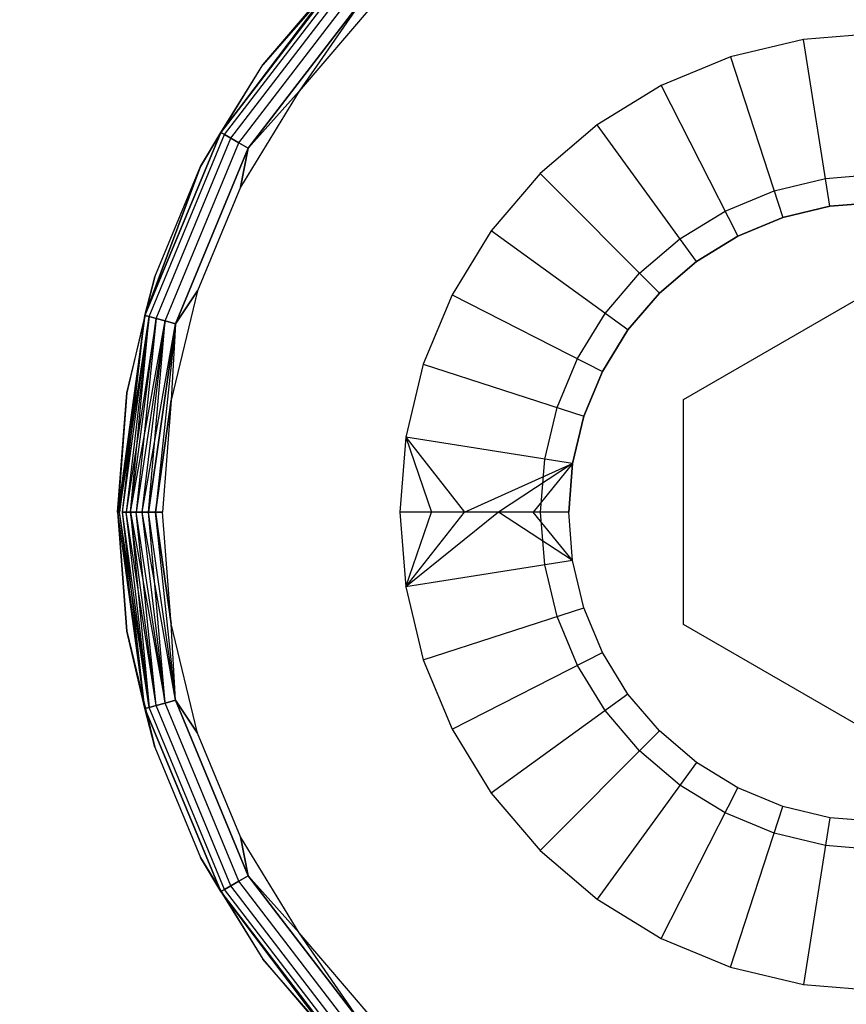
# Model space of a CAD drawing. Units: millimetres. Extents: x -6452 to 2573, y -4036 to 6208.
# Drawn here: x -1764 to -1757, y -1337 to -1329 of the extents above; entities that cross this region are included whole.
import ezdxf

# ---------------------------------------------------------------- set-up
doc = ezdxf.new("R2010")
doc.units = ezdxf.units.MM
doc.layers.add('Strefa bezpieczna', color=8, linetype='Continuous')
doc.dimstyles.get("Standard").update_dxf_attribs({"dimtxt": 180, "dimasz": 180, "dimexe": 0.18, "dimexo": 0.0625, "dimgap": 200, "dimtad": 0, "dimtih": 1, "dimtoh": 1, "dimlfac": 0.001, "dimzin": 0, "dimdsep": 46, "dimtxsty": 'Standard', "dimcen": 0.09, "dimse1": 1, "dimse2": 1, "dimadec": 0, "dimazin": 0, "dimtfac": 1, "dimtdec": 4, "dimtofl": 0, "dimtmove": 0, "dimatfit": 3, "dimfxl": 1, "dimtolj": 1, "dimtzin": 0, "dimarcsym": 0})

# ---------------------------------------------------------------- blocks, each defined once
blk = doc.blocks.new('*D6')
at = {"layer": 'Defpoints', "color": 0}
for p in [(-107.2701, 4764.7162), (-6212.9747, -4036.0571), (-2082.8002, -4036.0571)]:
    blk.add_point(p, dxfattribs=at)
at = {"layer": 'Strefa bezpieczna', "color": 0, "lineweight": -2}
for p, q in [((-6212.9747, 4584.7162), (-6212.9747, 654.3295)), ((-6212.9747, -3856.0571), (-6212.9747, 74.3295))]:
    blk.add_line(p, q, dxfattribs=at)
at = {"layer": 'Strefa bezpieczna', "color": 0}
for points in [[(-6182.9747, 4584.7162), (-6242.9747, 4584.7162), (-6212.9747, 4764.7162)], [(-6242.9747, -3856.0571), (-6182.9747, -3856.0571), (-6212.9747, -4036.0571)]]:
    blk.add_solid(points, dxfattribs=at)
at = {"layer": 'Strefa bezpieczna', "color": 0, "insert": (-6212.9747, 364.3295), "char_height": 180, "attachment_point": 5}
blk.add_mtext('\\A1;8.80', dxfattribs=at)
blk = doc.blocks.new('*D7')
at = {"layer": 'Defpoints', "color": 0}
for p in [(-206.4665, 2764.7162), (-5168.2396, -2542.6164), (-2083.7316, -2542.6164)]:
    blk.add_point(p, dxfattribs=at)
at = {"layer": 'Strefa bezpieczna', "color": 0, "lineweight": -2}
for p, q in [((-5168.2396, 2584.7162), (-5168.2396, 401.0499)), ((-5168.2396, -2362.6164), (-5168.2396, -178.9501))]:
    blk.add_line(p, q, dxfattribs=at)
at = {"layer": 'Strefa bezpieczna', "color": 0}
for points in [[(-5138.2396, 2584.7162), (-5198.2396, 2584.7162), (-5168.2396, 2764.7162)], [(-5198.2396, -2362.6164), (-5138.2396, -2362.6164), (-5168.2396, -2542.6164)]]:
    blk.add_solid(points, dxfattribs=at)
at = {"layer": 'Strefa bezpieczna', "color": 0, "insert": (-5168.2396, 111.0499), "char_height": 180, "attachment_point": 5}
blk.add_mtext('\\A1;5.31', dxfattribs=at)

msp = doc.modelspace()

# ---------------------------------------------------------------- linework, layer by layer
for p, q in [((-1761.0764, -1328.1809), (-1762.1384, -1329.5871)), ((-1761.0764, -1328.1809), (-1762.1384, -1329.5871)), ((-1762.1384, -1329.5871), (-1761.0668, -1328.1906)), ((-1761.0668, -1328.1906), (-1762.1384, -1329.5871)), ((-1762.1384, -1329.5871), (-1761.0668, -1328.1906)), ((-1761.0668, -1328.1906), (-1762.1384, -1329.5871)), ((-1762.1038, -1329.6071), (-1761.0385, -1328.2188)), ((-1762.1038, -1329.6071), (-1761.0385, -1328.2188)), ((-1762.1038, -1329.6071), (-1761.0385, -1328.2188)), ((-1762.1038, -1329.6071), (-1761.0385, -1328.2188)), ((-1761.765, -1328.9871), (-1761.0764, -1328.1809)), ((-1761.765, -1328.9871), (-1761.0764, -1328.1809)), ((-1761.765, -1328.9871), (-1761.0764, -1328.1809)), ((-1761.765, -1328.9871), (-1761.0764, -1328.1809)), ((-1761.0668, -1328.1906), (-1761.765, -1328.9871)), ((-1761.0668, -1328.1906), (-1761.765, -1328.9871)), ((-1762.0487, -1329.6388), (-1760.9936, -1328.2638)), ((-1762.0487, -1329.6388), (-1760.9936, -1328.2638)), ((-1762.0487, -1329.6388), (-1760.9936, -1328.2638)), ((-1762.0487, -1329.6388), (-1760.9936, -1328.2638)), ((-1761.977, -1329.6803), (-1760.935, -1328.3223)), ((-1761.977, -1329.6803), (-1760.935, -1328.3223)), ((-1761.977, -1329.6803), (-1760.935, -1328.3223)), ((-1761.977, -1329.6803), (-1760.935, -1328.3223)), ((-1760.8668, -1328.3906), (-1761.8934, -1329.7285)), ((-1761.8934, -1329.7285), (-1760.8668, -1328.3906)), ((-1760.8668, -1328.3906), (-1761.8934, -1329.7285)), ((-1761.8934, -1329.7285), (-1760.8668, -1328.3906)), ((-1760.8668, -1328.3906), (-1761.4414, -1329.2222)), ((-1760.8668, -1328.3906), (-1761.4414, -1329.2222)), ((-1760.7936, -1328.4638), (-1761.4414, -1329.2222)), ((-1756.9635, -1328.7615), (-1757.6119, -1328.9171)), ((-1756.2988, -1328.7092), (-1756.9635, -1328.7615)), ((-1756.729, -1330.2424), (-1756.9635, -1328.7615)), ((-1756.729, -1330.2424), (-1756.9635, -1328.7615)), ((-1757.6119, -1328.9171), (-1758.228, -1329.1723)), ((-1757.6119, -1328.9171), (-1757.1486, -1330.3432)), ((-1757.6119, -1328.9171), (-1757.1486, -1330.3432)), ((-1762.319, -1329.8911), (-1761.765, -1328.9871)), ((-1762.319, -1329.8911), (-1761.765, -1328.9871)), ((-1762.319, -1329.8911), (-1761.765, -1328.9871)), ((-1762.319, -1329.8911), (-1761.765, -1328.9871)), ((-1762.1384, -1329.5871), (-1761.765, -1328.9871)), ((-1762.1384, -1329.5871), (-1761.765, -1328.9871)), ((-1762.1384, -1329.5871), (-1761.765, -1328.9871)), ((-1762.1384, -1329.5871), (-1761.765, -1328.9871)), ((-1758.228, -1329.1723), (-1758.7965, -1329.5207)), ((-1758.228, -1329.1723), (-1757.5472, -1330.5083)), ((-1758.228, -1329.1723), (-1757.5472, -1330.5083)), ((-1761.4414, -1329.2222), (-1761.9626, -1330.0727)), ((-1761.8934, -1329.7285), (-1761.4414, -1329.2222)), ((-1761.4414, -1329.2222), (-1761.8934, -1329.7285)), ((-1761.8934, -1329.7285), (-1761.4414, -1329.2222)), ((-1761.4414, -1329.2222), (-1761.8934, -1329.7285)), ((-1758.7965, -1329.5207), (-1759.3036, -1329.9538)), ((-1757.9152, -1330.7338), (-1758.7965, -1329.5207)), ((-1757.9152, -1330.7338), (-1758.7965, -1329.5207)), ((-1762.812, -1331.2134), (-1762.1384, -1329.5871)), ((-1762.1384, -1329.5871), (-1762.812, -1331.2134)), ((-1762.812, -1331.2134), (-1762.1384, -1329.5871)), ((-1762.1384, -1329.5871), (-1762.812, -1331.2134)), ((-1762.7734, -1331.2237), (-1762.1038, -1329.6071)), ((-1762.7734, -1331.2237), (-1762.1038, -1329.6071)), ((-1762.7734, -1331.2237), (-1762.1038, -1329.6071)), ((-1762.7734, -1331.2237), (-1762.1038, -1329.6071)), ((-1762.712, -1331.2402), (-1762.0487, -1329.6388)), ((-1762.712, -1331.2402), (-1762.0487, -1329.6388)), ((-1762.712, -1331.2402), (-1762.0487, -1329.6388)), ((-1762.712, -1331.2402), (-1762.0487, -1329.6388)), ((-1762.1384, -1329.5871), (-1762.319, -1329.8911)), ((-1762.319, -1329.8911), (-1762.1384, -1329.5871)), ((-1762.1384, -1329.5871), (-1762.319, -1329.8911)), ((-1762.319, -1329.8911), (-1762.1384, -1329.5871)), ((-1762.1038, -1329.6071), (-1762.1384, -1329.5871)), ((-1762.1384, -1329.5871), (-1762.1038, -1329.6071)), ((-1762.1038, -1329.6071), (-1762.1384, -1329.5871)), ((-1762.1384, -1329.5871), (-1762.1038, -1329.6071)), ((-1762.0487, -1329.6388), (-1762.1038, -1329.6071)), ((-1762.1038, -1329.6071), (-1762.0487, -1329.6388)), ((-1762.0487, -1329.6388), (-1762.1038, -1329.6071)), ((-1762.1038, -1329.6071), (-1762.0487, -1329.6388)), ((-1761.977, -1329.6803), (-1762.0487, -1329.6388)), ((-1762.0487, -1329.6388), (-1761.977, -1329.6803)), ((-1761.977, -1329.6803), (-1762.0487, -1329.6388)), ((-1762.0487, -1329.6388), (-1761.977, -1329.6803)), ((-1762.632, -1331.2616), (-1761.977, -1329.6803)), ((-1762.632, -1331.2616), (-1761.977, -1329.6803)), ((-1762.632, -1331.2616), (-1761.977, -1329.6803)), ((-1762.632, -1331.2616), (-1761.977, -1329.6803)), ((-1761.8934, -1329.7285), (-1762.5388, -1331.2866)), ((-1762.5388, -1331.2866), (-1761.8934, -1329.7285)), ((-1761.8934, -1329.7285), (-1762.5388, -1331.2866)), ((-1762.5388, -1331.2866), (-1761.8934, -1329.7285)), ((-1761.8934, -1329.7285), (-1761.977, -1329.6803)), ((-1761.977, -1329.6803), (-1761.8934, -1329.7285)), ((-1761.8934, -1329.7285), (-1761.977, -1329.6803)), ((-1761.977, -1329.6803), (-1761.8934, -1329.7285)), ((-1761.9626, -1330.0727), (-1761.8934, -1329.7285)), ((-1761.8934, -1329.7285), (-1761.9626, -1330.0727)), ((-1761.9626, -1330.0727), (-1761.8934, -1329.7285)), ((-1761.8934, -1329.7285), (-1761.9626, -1330.0727)), ((-1762.812, -1331.2134), (-1762.319, -1329.8911)), ((-1762.319, -1329.8911), (-1762.812, -1331.2134)), ((-1762.7247, -1330.8707), (-1762.319, -1329.8911)), ((-1762.7247, -1330.8707), (-1762.319, -1329.8911)), ((-1762.7247, -1330.8707), (-1762.319, -1329.8911)), ((-1762.7247, -1330.8707), (-1762.319, -1329.8911)), ((-1759.3036, -1329.9538), (-1759.7366, -1330.4608)), ((-1759.3036, -1329.9538), (-1758.2433, -1331.014)), ((-1759.3036, -1329.9538), (-1758.2433, -1331.014)), ((-1757.2258, -1330.1054), (-1756.7681, -1329.9955)), ((-1756.7681, -1329.9955), (-1756.2988, -1329.9586)), ((-1761.9626, -1330.0727), (-1762.3443, -1330.9943)), ((-1757.6607, -1330.2856), (-1757.2258, -1330.1054)), ((-1757.1486, -1330.3432), (-1756.729, -1330.2424)), ((-1756.729, -1330.2424), (-1757.1486, -1330.3432)), ((-1757.1486, -1330.3432), (-1756.729, -1330.2424)), ((-1756.729, -1330.2424), (-1757.1486, -1330.3432)), ((-1756.2988, -1330.2086), (-1756.729, -1330.2424)), ((-1756.729, -1330.2424), (-1756.2988, -1330.2086)), ((-1756.2988, -1330.2086), (-1756.729, -1330.2424)), ((-1756.729, -1330.2424), (-1756.2988, -1330.2086)), ((-1758.0621, -1330.5315), (-1757.6607, -1330.2856)), ((-1757.1486, -1330.3432), (-1757.5472, -1330.5083)), ((-1757.5472, -1330.5083), (-1757.1486, -1330.3432)), ((-1757.1486, -1330.3432), (-1757.5472, -1330.5083)), ((-1757.5472, -1330.5083), (-1757.1486, -1330.3432)), ((-1759.7366, -1330.4608), (-1760.085, -1331.0294)), ((-1758.5236, -1331.3422), (-1759.7366, -1330.4608)), ((-1758.5236, -1331.3422), (-1759.7366, -1330.4608)), ((-1757.5472, -1330.5083), (-1757.9152, -1330.7338)), ((-1757.9152, -1330.7338), (-1757.5472, -1330.5083)), ((-1757.5472, -1330.5083), (-1757.9152, -1330.7338)), ((-1757.9152, -1330.7338), (-1757.5472, -1330.5083)), ((-1758.4201, -1330.8373), (-1758.0621, -1330.5315)), ((-1758.2433, -1331.014), (-1757.9152, -1330.7338)), ((-1757.9152, -1330.7338), (-1758.2433, -1331.014)), ((-1758.2433, -1331.014), (-1757.9152, -1330.7338)), ((-1757.9152, -1330.7338), (-1758.2433, -1331.014)), ((-1762.9722, -1331.9016), (-1762.7247, -1330.8707)), ((-1762.9722, -1331.9016), (-1762.7247, -1330.8707)), ((-1762.9722, -1331.9016), (-1762.7247, -1330.8707)), ((-1762.9722, -1331.9016), (-1762.7247, -1330.8707)), ((-1762.812, -1331.2134), (-1762.7247, -1330.8707)), ((-1762.7247, -1330.8707), (-1762.812, -1331.2134)), ((-1762.812, -1331.2134), (-1762.7247, -1330.8707)), ((-1762.7247, -1330.8707), (-1762.812, -1331.2134)), ((-1758.7258, -1331.1952), (-1758.4201, -1330.8373)), ((-1758.0308, -1331.9586), (-1756.2988, -1330.9586)), ((-1762.3443, -1330.9943), (-1762.5771, -1331.9642)), ((-1762.3443, -1330.9943), (-1762.5388, -1331.2866)), ((-1762.5388, -1331.2866), (-1762.3443, -1330.9943)), ((-1762.3443, -1330.9943), (-1762.5388, -1331.2866)), ((-1762.5388, -1331.2866), (-1762.3443, -1330.9943)), ((-1760.085, -1331.0294), (-1760.3402, -1331.6454)), ((-1760.085, -1331.0294), (-1758.749, -1331.7101)), ((-1760.085, -1331.0294), (-1758.749, -1331.7101)), ((-1758.2433, -1331.014), (-1758.5236, -1331.3422)), ((-1758.5236, -1331.3422), (-1758.2433, -1331.014)), ((-1758.2433, -1331.014), (-1758.5236, -1331.3422)), ((-1758.5236, -1331.3422), (-1758.2433, -1331.014)), ((-1762.812, -1331.2134), (-1763.0505, -1332.9586)), ((-1762.812, -1331.2134), (-1763.0505, -1332.9586)), ((-1762.812, -1331.2134), (-1763.0505, -1332.9586)), ((-1762.812, -1331.2134), (-1763.0505, -1332.9586)), ((-1763.0358, -1332.9586), (-1762.812, -1331.2134)), ((-1762.812, -1331.2134), (-1763.0358, -1332.9586)), ((-1763.0358, -1332.9586), (-1762.812, -1331.2134)), ((-1762.812, -1331.2134), (-1763.0358, -1332.9586)), ((-1763.0118, -1332.9586), (-1762.812, -1331.2134)), ((-1763.0118, -1332.9586), (-1762.812, -1331.2134)), ((-1762.812, -1331.2134), (-1762.9722, -1331.9016)), ((-1762.812, -1331.2134), (-1762.9722, -1331.9016)), ((-1762.812, -1331.2134), (-1762.9722, -1331.9016)), ((-1762.812, -1331.2134), (-1762.9722, -1331.9016)), ((-1762.7734, -1331.2237), (-1762.812, -1331.2134)), ((-1762.812, -1331.2134), (-1762.7734, -1331.2237)), ((-1762.7734, -1331.2237), (-1762.812, -1331.2134)), ((-1762.812, -1331.2134), (-1762.7734, -1331.2237)), ((-1758.9718, -1331.5966), (-1758.7258, -1331.1952)), ((-1763.0358, -1332.9586), (-1762.7734, -1331.2237)), ((-1763.0358, -1332.9586), (-1762.7734, -1331.2237)), ((-1763.0118, -1332.9586), (-1762.7734, -1331.2237)), ((-1763.0118, -1332.9586), (-1762.7734, -1331.2237)), ((-1763.0118, -1332.9586), (-1762.7734, -1331.2237)), ((-1763.0118, -1332.9586), (-1762.7734, -1331.2237)), ((-1762.7734, -1331.2237), (-1762.979, -1332.9586)), ((-1762.7734, -1331.2237), (-1762.979, -1332.9586)), ((-1762.7734, -1331.2237), (-1762.979, -1332.9586)), ((-1762.7734, -1331.2237), (-1762.979, -1332.9586)), ((-1762.712, -1331.2402), (-1762.979, -1332.9586)), ((-1762.712, -1331.2402), (-1762.979, -1332.9586)), ((-1762.9382, -1332.9586), (-1762.7734, -1331.2237)), ((-1762.9382, -1332.9586), (-1762.7734, -1331.2237)), ((-1762.9382, -1332.9586), (-1762.712, -1331.2402)), ((-1762.9382, -1332.9586), (-1762.712, -1331.2402)), ((-1762.9382, -1332.9586), (-1762.712, -1331.2402)), ((-1762.9382, -1332.9586), (-1762.712, -1331.2402)), ((-1762.9382, -1332.9586), (-1762.632, -1331.2616)), ((-1762.9382, -1332.9586), (-1762.632, -1331.2616)), ((-1762.712, -1331.2402), (-1762.8905, -1332.9586)), ((-1762.712, -1331.2402), (-1762.8905, -1332.9586)), ((-1762.632, -1331.2616), (-1762.8905, -1332.9586)), ((-1762.632, -1331.2616), (-1762.8905, -1332.9586)), ((-1762.632, -1331.2616), (-1762.8905, -1332.9586)), ((-1762.632, -1331.2616), (-1762.8905, -1332.9586)), ((-1762.837, -1332.9586), (-1762.632, -1331.2616)), ((-1762.837, -1332.9586), (-1762.632, -1331.2616)), ((-1762.837, -1332.9586), (-1762.632, -1331.2616)), ((-1762.837, -1332.9586), (-1762.632, -1331.2616)), ((-1762.837, -1332.9586), (-1762.5388, -1331.2866)), ((-1762.837, -1332.9586), (-1762.5388, -1331.2866)), ((-1762.779, -1332.9586), (-1762.632, -1331.2616)), ((-1762.779, -1332.9586), (-1762.632, -1331.2616)), ((-1762.5388, -1331.2866), (-1762.779, -1332.9586)), ((-1762.779, -1332.9586), (-1762.5388, -1331.2866)), ((-1762.5388, -1331.2866), (-1762.779, -1332.9586)), ((-1762.779, -1332.9586), (-1762.5388, -1331.2866)), ((-1762.712, -1331.2402), (-1762.7734, -1331.2237)), ((-1762.7734, -1331.2237), (-1762.712, -1331.2402)), ((-1762.712, -1331.2402), (-1762.7734, -1331.2237)), ((-1762.7734, -1331.2237), (-1762.712, -1331.2402)), ((-1762.5388, -1331.2866), (-1762.718, -1332.9586)), ((-1762.5388, -1331.2866), (-1762.718, -1332.9586)), ((-1762.5388, -1331.2866), (-1762.718, -1332.9586)), ((-1762.5388, -1331.2866), (-1762.718, -1332.9586)), ((-1762.632, -1331.2616), (-1762.712, -1331.2402)), ((-1762.712, -1331.2402), (-1762.632, -1331.2616)), ((-1762.632, -1331.2616), (-1762.712, -1331.2402)), ((-1762.712, -1331.2402), (-1762.632, -1331.2616)), ((-1762.5388, -1331.2866), (-1762.632, -1331.2616)), ((-1762.632, -1331.2616), (-1762.5388, -1331.2866)), ((-1762.5388, -1331.2866), (-1762.632, -1331.2616)), ((-1762.632, -1331.2616), (-1762.5388, -1331.2866)), ((-1762.5388, -1331.2866), (-1762.5771, -1331.9642)), ((-1762.5388, -1331.2866), (-1762.5771, -1331.9642)), ((-1762.5388, -1331.2866), (-1762.5771, -1331.9642)), ((-1762.5388, -1331.2866), (-1762.5771, -1331.9642)), ((-1758.749, -1331.7101), (-1758.5236, -1331.3422)), ((-1758.5236, -1331.3422), (-1758.749, -1331.7101)), ((-1758.749, -1331.7101), (-1758.5236, -1331.3422)), ((-1758.5236, -1331.3422), (-1758.749, -1331.7101)), ((-1760.3402, -1331.6454), (-1760.4959, -1332.2938)), ((-1760.3402, -1331.6454), (-1758.9142, -1332.1088)), ((-1760.3402, -1331.6454), (-1758.9142, -1332.1088)), ((-1759.1519, -1332.0315), (-1758.9718, -1331.5966)), ((-1758.749, -1331.7101), (-1758.9142, -1332.1088)), ((-1758.9142, -1332.1088), (-1758.749, -1331.7101)), ((-1758.749, -1331.7101), (-1758.9142, -1332.1088)), ((-1758.9142, -1332.1088), (-1758.749, -1331.7101)), ((-1763.0554, -1332.9586), (-1762.9722, -1331.9016)), ((-1763.0554, -1332.9586), (-1762.9722, -1331.9016)), ((-1763.0554, -1332.9586), (-1762.9722, -1331.9016)), ((-1763.0554, -1332.9586), (-1762.9722, -1331.9016)), ((-1763.0505, -1332.9586), (-1762.9722, -1331.9016)), ((-1762.9722, -1331.9016), (-1763.0505, -1332.9586)), ((-1763.0505, -1332.9586), (-1762.9722, -1331.9016)), ((-1762.9722, -1331.9016), (-1763.0505, -1332.9586)), ((-1762.5771, -1331.9642), (-1762.718, -1332.9586)), ((-1762.718, -1332.9586), (-1762.5771, -1331.9642)), ((-1762.5771, -1331.9642), (-1762.718, -1332.9586)), ((-1762.718, -1332.9586), (-1762.5771, -1331.9642)), ((-1762.5771, -1331.9642), (-1762.6554, -1332.9586)), ((-1758.0308, -1333.9586), (-1758.0308, -1331.9586)), ((-1759.2618, -1332.4893), (-1759.1519, -1332.0315)), ((-1758.9142, -1332.1088), (-1759.0149, -1332.5284)), ((-1759.0149, -1332.5284), (-1758.9142, -1332.1088)), ((-1758.9142, -1332.1088), (-1759.0149, -1332.5284)), ((-1759.0149, -1332.5284), (-1758.9142, -1332.1088)), ((-1760.4959, -1332.2938), (-1760.5482, -1332.9586)), ((-1759.0149, -1332.5284), (-1760.4959, -1332.2938)), ((-1760.4959, -1332.2938), (-1759.9738, -1332.9586)), ((-1760.4959, -1332.2938), (-1760.2656, -1332.9586)), ((-1759.0149, -1332.5284), (-1760.4959, -1332.2938)), ((-1760.4959, -1332.2938), (-1759.9738, -1332.9586)), ((-1760.4959, -1332.2938), (-1760.2656, -1332.9586)), ((-1759.9738, -1332.9586), (-1759.0149, -1332.5284)), ((-1759.9738, -1332.9586), (-1759.0149, -1332.5284)), ((-1759.0149, -1332.5284), (-1759.6734, -1332.9586)), ((-1759.0149, -1332.5284), (-1759.6734, -1332.9586)), ((-1759.0149, -1332.5284), (-1759.3649, -1332.9586)), ((-1759.0149, -1332.5284), (-1759.3649, -1332.9586)), ((-1759.2988, -1332.9586), (-1759.2618, -1332.4893)), ((-1759.0488, -1332.9586), (-1759.0149, -1332.5284)), ((-1759.0149, -1332.5284), (-1759.0488, -1332.9586)), ((-1759.0488, -1332.9586), (-1759.0149, -1332.5284)), ((-1759.0149, -1332.5284), (-1759.0488, -1332.9586)), ((-1763.0554, -1332.9586), (-1762.9722, -1334.0156)), ((-1763.0554, -1332.9586), (-1762.9722, -1334.0156)), ((-1763.0554, -1332.9586), (-1762.9722, -1334.0156)), ((-1763.0554, -1332.9586), (-1762.9722, -1334.0156)), ((-1762.812, -1334.7038), (-1763.0505, -1332.9586)), ((-1763.0505, -1332.9586), (-1762.9722, -1334.0156)), ((-1762.812, -1334.7038), (-1763.0505, -1332.9586)), ((-1762.9722, -1334.0156), (-1763.0505, -1332.9586)), ((-1762.812, -1334.7038), (-1763.0505, -1332.9586)), ((-1763.0505, -1332.9586), (-1762.9722, -1334.0156)), ((-1762.812, -1334.7038), (-1763.0505, -1332.9586)), ((-1762.9722, -1334.0156), (-1763.0505, -1332.9586)), ((-1762.812, -1334.7038), (-1763.0358, -1332.9586)), ((-1762.7734, -1334.6935), (-1763.0358, -1332.9586)), ((-1762.812, -1334.7038), (-1763.0358, -1332.9586)), ((-1762.812, -1334.7038), (-1763.0358, -1332.9586)), ((-1762.7734, -1334.6935), (-1763.0358, -1332.9586)), ((-1762.812, -1334.7038), (-1763.0358, -1332.9586)), ((-1762.7734, -1334.6935), (-1763.0118, -1332.9586)), ((-1762.979, -1332.9586), (-1763.0118, -1332.9586)), ((-1762.7734, -1334.6935), (-1763.0118, -1332.9586)), ((-1763.0118, -1332.9586), (-1762.979, -1332.9586)), ((-1762.812, -1334.7038), (-1763.0118, -1332.9586)), ((-1762.7734, -1334.6935), (-1763.0118, -1332.9586)), ((-1762.979, -1332.9586), (-1763.0118, -1332.9586)), ((-1762.7734, -1334.6935), (-1763.0118, -1332.9586)), ((-1763.0118, -1332.9586), (-1762.979, -1332.9586)), ((-1762.812, -1334.7038), (-1763.0118, -1332.9586)), ((-1762.7734, -1334.6935), (-1762.979, -1332.9586)), ((-1762.9382, -1332.9586), (-1762.979, -1332.9586)), ((-1762.979, -1332.9586), (-1762.9382, -1332.9586)), ((-1762.712, -1334.677), (-1762.979, -1332.9586)), ((-1762.7734, -1334.6935), (-1762.979, -1332.9586)), ((-1762.7734, -1334.6935), (-1762.979, -1332.9586)), ((-1762.9382, -1332.9586), (-1762.979, -1332.9586)), ((-1762.979, -1332.9586), (-1762.9382, -1332.9586)), ((-1762.712, -1334.677), (-1762.979, -1332.9586)), ((-1762.7734, -1334.6935), (-1762.979, -1332.9586)), ((-1762.712, -1334.677), (-1762.9382, -1332.9586)), ((-1762.9382, -1332.9586), (-1762.7734, -1334.6935)), ((-1762.8905, -1332.9586), (-1762.9382, -1332.9586)), ((-1762.712, -1334.677), (-1762.9382, -1332.9586)), ((-1762.9382, -1332.9586), (-1762.632, -1334.6556)), ((-1762.9382, -1332.9586), (-1762.8905, -1332.9586)), ((-1762.712, -1334.677), (-1762.9382, -1332.9586)), ((-1762.9382, -1332.9586), (-1762.7734, -1334.6935)), ((-1762.8905, -1332.9586), (-1762.9382, -1332.9586)), ((-1762.712, -1334.677), (-1762.9382, -1332.9586)), ((-1762.9382, -1332.9586), (-1762.632, -1334.6556)), ((-1762.9382, -1332.9586), (-1762.8905, -1332.9586)), ((-1762.712, -1334.677), (-1762.8905, -1332.9586)), ((-1762.632, -1334.6556), (-1762.8905, -1332.9586)), ((-1762.837, -1332.9586), (-1762.8905, -1332.9586)), ((-1762.8905, -1332.9586), (-1762.837, -1332.9586)), ((-1762.632, -1334.6556), (-1762.8905, -1332.9586)), ((-1762.712, -1334.677), (-1762.8905, -1332.9586)), ((-1762.632, -1334.6556), (-1762.8905, -1332.9586)), ((-1762.837, -1332.9586), (-1762.8905, -1332.9586)), ((-1762.8905, -1332.9586), (-1762.837, -1332.9586)), ((-1762.632, -1334.6556), (-1762.8905, -1332.9586)), ((-1762.632, -1334.6556), (-1762.837, -1332.9586)), ((-1762.5388, -1334.6306), (-1762.837, -1332.9586)), ((-1762.779, -1332.9586), (-1762.837, -1332.9586)), ((-1762.632, -1334.6556), (-1762.837, -1332.9586)), ((-1762.837, -1332.9586), (-1762.779, -1332.9586)), ((-1762.632, -1334.6556), (-1762.837, -1332.9586)), ((-1762.5388, -1334.6306), (-1762.837, -1332.9586)), ((-1762.779, -1332.9586), (-1762.837, -1332.9586)), ((-1762.632, -1334.6556), (-1762.837, -1332.9586)), ((-1762.837, -1332.9586), (-1762.779, -1332.9586)), ((-1762.5388, -1334.6306), (-1762.779, -1332.9586)), ((-1762.718, -1332.9586), (-1762.779, -1332.9586)), ((-1762.5388, -1334.6306), (-1762.779, -1332.9586)), ((-1762.779, -1332.9586), (-1762.718, -1332.9586)), ((-1762.632, -1334.6556), (-1762.779, -1332.9586)), ((-1762.5388, -1334.6306), (-1762.779, -1332.9586)), ((-1762.718, -1332.9586), (-1762.779, -1332.9586)), ((-1762.5388, -1334.6306), (-1762.779, -1332.9586)), ((-1762.779, -1332.9586), (-1762.718, -1332.9586)), ((-1762.632, -1334.6556), (-1762.779, -1332.9586)), ((-1762.5388, -1334.6306), (-1762.718, -1332.9586)), ((-1762.5771, -1333.953), (-1762.718, -1332.9586)), ((-1762.6554, -1332.9586), (-1762.718, -1332.9586)), ((-1762.5388, -1334.6306), (-1762.718, -1332.9586)), ((-1762.718, -1332.9586), (-1762.5771, -1333.953)), ((-1762.718, -1332.9586), (-1762.6554, -1332.9586)), ((-1762.5388, -1334.6306), (-1762.718, -1332.9586)), ((-1762.5771, -1333.953), (-1762.718, -1332.9586)), ((-1762.6554, -1332.9586), (-1762.718, -1332.9586)), ((-1762.5388, -1334.6306), (-1762.718, -1332.9586)), ((-1762.718, -1332.9586), (-1762.5771, -1333.953)), ((-1762.718, -1332.9586), (-1762.6554, -1332.9586)), ((-1762.5771, -1333.953), (-1762.6554, -1332.9586)), ((-1760.5482, -1332.9586), (-1760.4959, -1333.6233)), ((-1760.2656, -1332.9586), (-1760.5482, -1332.9586)), ((-1760.2656, -1332.9586), (-1760.5482, -1332.9586)), ((-1760.4959, -1333.6233), (-1760.2656, -1332.9586)), ((-1760.4959, -1333.6233), (-1759.9738, -1332.9586)), ((-1759.6734, -1332.9586), (-1760.4959, -1333.6233)), ((-1760.4959, -1333.6233), (-1760.2656, -1332.9586)), ((-1760.4959, -1333.6233), (-1759.9738, -1332.9586)), ((-1759.6734, -1332.9586), (-1760.4959, -1333.6233)), ((-1759.9738, -1332.9586), (-1760.2656, -1332.9586)), ((-1759.9738, -1332.9586), (-1760.2656, -1332.9586)), ((-1759.6734, -1332.9586), (-1759.9738, -1332.9586)), ((-1759.6734, -1332.9586), (-1759.9738, -1332.9586)), ((-1759.0149, -1333.3888), (-1759.6734, -1332.9586)), ((-1759.3649, -1332.9586), (-1759.6734, -1332.9586)), ((-1759.0149, -1333.3888), (-1759.6734, -1332.9586)), ((-1759.3649, -1332.9586), (-1759.6734, -1332.9586)), ((-1759.0149, -1333.3888), (-1759.3649, -1332.9586)), ((-1759.0488, -1332.9586), (-1759.3649, -1332.9586)), ((-1759.0149, -1333.3888), (-1759.3649, -1332.9586)), ((-1759.0488, -1332.9586), (-1759.3649, -1332.9586)), ((-1759.2618, -1333.4279), (-1759.2988, -1332.9586)), ((-1759.0149, -1333.3888), (-1759.0488, -1332.9586)), ((-1759.0149, -1333.3888), (-1759.0488, -1332.9586)), ((-1759.0149, -1333.3888), (-1759.0488, -1332.9586)), ((-1759.0149, -1333.3888), (-1759.0488, -1332.9586)), ((-1759.0149, -1333.3888), (-1760.4959, -1333.6233)), ((-1759.0149, -1333.3888), (-1760.4959, -1333.6233)), ((-1758.9142, -1333.8084), (-1759.0149, -1333.3888)), ((-1758.9142, -1333.8084), (-1759.0149, -1333.3888)), ((-1758.9142, -1333.8084), (-1759.0149, -1333.3888)), ((-1758.9142, -1333.8084), (-1759.0149, -1333.3888)), ((-1759.1519, -1333.8856), (-1759.2618, -1333.4279)), ((-1760.4959, -1333.6233), (-1760.3402, -1334.2717)), ((-1760.3402, -1334.2717), (-1758.9142, -1333.8084)), ((-1760.3402, -1334.2717), (-1758.9142, -1333.8084)), ((-1758.749, -1334.2071), (-1758.9142, -1333.8084)), ((-1758.749, -1334.2071), (-1758.9142, -1333.8084)), ((-1758.749, -1334.2071), (-1758.9142, -1333.8084)), ((-1758.749, -1334.2071), (-1758.9142, -1333.8084)), ((-1758.9718, -1334.3206), (-1759.1519, -1333.8856)), ((-1762.9722, -1334.0156), (-1762.7247, -1335.0465)), ((-1762.812, -1334.7038), (-1762.9722, -1334.0156)), ((-1762.9722, -1334.0156), (-1762.7247, -1335.0465)), ((-1762.812, -1334.7038), (-1762.9722, -1334.0156)), ((-1762.9722, -1334.0156), (-1762.7247, -1335.0465)), ((-1762.812, -1334.7038), (-1762.9722, -1334.0156)), ((-1762.9722, -1334.0156), (-1762.7247, -1335.0465)), ((-1762.812, -1334.7038), (-1762.9722, -1334.0156)), ((-1762.3443, -1334.9229), (-1762.5771, -1333.953)), ((-1762.5388, -1334.6306), (-1762.5771, -1333.953)), ((-1762.5388, -1334.6306), (-1762.5771, -1333.953)), ((-1762.5388, -1334.6306), (-1762.5771, -1333.953)), ((-1762.5388, -1334.6306), (-1762.5771, -1333.953)), ((-1756.2988, -1334.9586), (-1758.0308, -1333.9586)), ((-1760.3402, -1334.2717), (-1760.085, -1334.8878)), ((-1760.085, -1334.8878), (-1758.749, -1334.2071)), ((-1760.085, -1334.8878), (-1758.749, -1334.2071)), ((-1758.5236, -1334.575), (-1758.749, -1334.2071)), ((-1758.5236, -1334.575), (-1758.749, -1334.2071)), ((-1758.5236, -1334.575), (-1758.749, -1334.2071)), ((-1758.5236, -1334.575), (-1758.749, -1334.2071)), ((-1758.7258, -1334.7219), (-1758.9718, -1334.3206)), ((-1762.632, -1334.6556), (-1762.5388, -1334.6306)), ((-1762.5388, -1334.6306), (-1762.632, -1334.6556)), ((-1762.632, -1334.6556), (-1762.5388, -1334.6306)), ((-1762.5388, -1334.6306), (-1762.632, -1334.6556)), ((-1761.8934, -1336.1887), (-1762.5388, -1334.6306)), ((-1762.5388, -1334.6306), (-1762.3443, -1334.9229)), ((-1762.3443, -1334.9229), (-1762.5388, -1334.6306)), ((-1762.5388, -1334.6306), (-1761.8934, -1336.1887)), ((-1761.8934, -1336.1887), (-1762.5388, -1334.6306)), ((-1762.5388, -1334.6306), (-1762.3443, -1334.9229)), ((-1762.3443, -1334.9229), (-1762.5388, -1334.6306)), ((-1762.5388, -1334.6306), (-1761.8934, -1336.1887)), ((-1758.5236, -1334.575), (-1759.7366, -1335.4563)), ((-1758.5236, -1334.575), (-1759.7366, -1335.4563)), ((-1758.2433, -1334.9031), (-1758.5236, -1334.575)), ((-1758.2433, -1334.9031), (-1758.5236, -1334.575)), ((-1758.2433, -1334.9031), (-1758.5236, -1334.575)), ((-1758.2433, -1334.9031), (-1758.5236, -1334.575)), ((-1762.812, -1334.7038), (-1762.7734, -1334.6935)), ((-1762.7734, -1334.6935), (-1762.812, -1334.7038)), ((-1762.812, -1334.7038), (-1762.7734, -1334.6935)), ((-1762.7734, -1334.6935), (-1762.812, -1334.7038)), ((-1762.7247, -1335.0465), (-1762.812, -1334.7038)), ((-1762.812, -1334.7038), (-1762.1384, -1336.3301)), ((-1762.1384, -1336.3301), (-1762.812, -1334.7038)), ((-1762.812, -1334.7038), (-1762.7247, -1335.0465)), ((-1762.7247, -1335.0465), (-1762.812, -1334.7038)), ((-1762.812, -1334.7038), (-1762.1384, -1336.3301)), ((-1762.1384, -1336.3301), (-1762.812, -1334.7038)), ((-1762.812, -1334.7038), (-1762.7247, -1335.0465)), ((-1762.7734, -1334.6935), (-1762.712, -1334.677)), ((-1762.712, -1334.677), (-1762.7734, -1334.6935)), ((-1762.7734, -1334.6935), (-1762.712, -1334.677)), ((-1762.712, -1334.677), (-1762.7734, -1334.6935)), ((-1762.1038, -1336.3101), (-1762.7734, -1334.6935)), ((-1762.1038, -1336.3101), (-1762.7734, -1334.6935)), ((-1762.1038, -1336.3101), (-1762.7734, -1334.6935)), ((-1762.1038, -1336.3101), (-1762.7734, -1334.6935)), ((-1762.712, -1334.677), (-1762.632, -1334.6556)), ((-1762.632, -1334.6556), (-1762.712, -1334.677)), ((-1762.712, -1334.677), (-1762.632, -1334.6556)), ((-1762.632, -1334.6556), (-1762.712, -1334.677)), ((-1762.0487, -1336.2783), (-1762.712, -1334.677)), ((-1762.0487, -1336.2783), (-1762.712, -1334.677)), ((-1762.0487, -1336.2783), (-1762.712, -1334.677)), ((-1762.0487, -1336.2783), (-1762.712, -1334.677)), ((-1761.977, -1336.2369), (-1762.632, -1334.6556)), ((-1761.977, -1336.2369), (-1762.632, -1334.6556)), ((-1761.977, -1336.2369), (-1762.632, -1334.6556)), ((-1761.977, -1336.2369), (-1762.632, -1334.6556)), ((-1758.4201, -1335.0799), (-1758.7258, -1334.7219)), ((-1760.085, -1334.8878), (-1759.7366, -1335.4563)), ((-1761.9626, -1335.8444), (-1762.3443, -1334.9229)), ((-1759.3036, -1335.9634), (-1758.2433, -1334.9031)), ((-1759.3036, -1335.9634), (-1758.2433, -1334.9031)), ((-1757.9152, -1335.1834), (-1758.2433, -1334.9031)), ((-1757.9152, -1335.1834), (-1758.2433, -1334.9031)), ((-1757.9152, -1335.1834), (-1758.2433, -1334.9031)), ((-1757.9152, -1335.1834), (-1758.2433, -1334.9031)), ((-1762.7247, -1335.0465), (-1762.319, -1336.026)), ((-1762.7247, -1335.0465), (-1762.319, -1336.026)), ((-1762.7247, -1335.0465), (-1762.319, -1336.026)), ((-1762.7247, -1335.0465), (-1762.319, -1336.026)), ((-1758.0621, -1335.3856), (-1758.4201, -1335.0799)), ((-1757.9152, -1335.1834), (-1758.7965, -1336.3964)), ((-1757.9152, -1335.1834), (-1758.7965, -1336.3964)), ((-1757.5472, -1335.4089), (-1757.9152, -1335.1834)), ((-1757.5472, -1335.4089), (-1757.9152, -1335.1834)), ((-1757.5472, -1335.4089), (-1757.9152, -1335.1834)), ((-1757.5472, -1335.4089), (-1757.9152, -1335.1834)), ((-1758.228, -1336.7448), (-1757.5472, -1335.4089)), ((-1758.228, -1336.7448), (-1757.5472, -1335.4089)), ((-1757.6607, -1335.6316), (-1758.0621, -1335.3856)), ((-1757.1486, -1335.574), (-1757.5472, -1335.4089)), ((-1757.1486, -1335.574), (-1757.5472, -1335.4089)), ((-1757.1486, -1335.574), (-1757.5472, -1335.4089)), ((-1757.1486, -1335.574), (-1757.5472, -1335.4089)), ((-1759.7366, -1335.4563), (-1759.3036, -1335.9634)), ((-1757.6119, -1337), (-1757.1486, -1335.574)), ((-1757.6119, -1337), (-1757.1486, -1335.574)), ((-1756.729, -1335.6747), (-1757.1486, -1335.574)), ((-1756.729, -1335.6747), (-1757.1486, -1335.574)), ((-1756.729, -1335.6747), (-1757.1486, -1335.574)), ((-1756.729, -1335.6747), (-1757.1486, -1335.574)), ((-1757.2258, -1335.8118), (-1757.6607, -1335.6316)), ((-1756.729, -1335.6747), (-1756.9635, -1337.1557)), ((-1756.729, -1335.6747), (-1756.9635, -1337.1557)), ((-1756.2988, -1335.7086), (-1756.729, -1335.6747)), ((-1756.2988, -1335.7086), (-1756.729, -1335.6747)), ((-1756.2988, -1335.7086), (-1756.729, -1335.6747)), ((-1756.2988, -1335.7086), (-1756.729, -1335.6747)), ((-1761.4414, -1336.6949), (-1761.9626, -1335.8444)), ((-1761.8934, -1336.1887), (-1761.9626, -1335.8444)), ((-1761.9626, -1335.8444), (-1761.8934, -1336.1887)), ((-1761.8934, -1336.1887), (-1761.9626, -1335.8444)), ((-1761.9626, -1335.8444), (-1761.8934, -1336.1887)), ((-1756.7681, -1335.9217), (-1757.2258, -1335.8118)), ((-1756.2988, -1335.9586), (-1756.7681, -1335.9217)), ((-1762.319, -1336.026), (-1762.1384, -1336.3301)), ((-1762.319, -1336.026), (-1761.765, -1336.93)), ((-1762.319, -1336.026), (-1761.765, -1336.93)), ((-1762.1384, -1336.3301), (-1762.319, -1336.026)), ((-1762.319, -1336.026), (-1762.1384, -1336.3301)), ((-1762.319, -1336.026), (-1761.765, -1336.93)), ((-1762.319, -1336.026), (-1761.765, -1336.93)), ((-1762.1384, -1336.3301), (-1762.319, -1336.026)), ((-1759.3036, -1335.9634), (-1758.7965, -1336.3964)), ((-1761.977, -1336.2369), (-1761.8934, -1336.1887)), ((-1761.8934, -1336.1887), (-1761.977, -1336.2369)), ((-1761.977, -1336.2369), (-1761.8934, -1336.1887)), ((-1761.8934, -1336.1887), (-1761.977, -1336.2369)), ((-1760.8668, -1337.5266), (-1761.8934, -1336.1887)), ((-1761.8934, -1336.1887), (-1760.8668, -1337.5266)), ((-1761.8934, -1336.1887), (-1761.4414, -1336.6949)), ((-1761.4414, -1336.6949), (-1761.8934, -1336.1887)), ((-1760.8668, -1337.5266), (-1761.8934, -1336.1887)), ((-1761.8934, -1336.1887), (-1760.8668, -1337.5266)), ((-1761.8934, -1336.1887), (-1761.4414, -1336.6949)), ((-1761.4414, -1336.6949), (-1761.8934, -1336.1887)), ((-1762.1038, -1336.3101), (-1762.0487, -1336.2783)), ((-1762.0487, -1336.2783), (-1762.1038, -1336.3101)), ((-1762.1038, -1336.3101), (-1762.0487, -1336.2783)), ((-1762.0487, -1336.2783), (-1762.1038, -1336.3101)), ((-1762.0487, -1336.2783), (-1761.977, -1336.2369)), ((-1761.977, -1336.2369), (-1762.0487, -1336.2783)), ((-1762.0487, -1336.2783), (-1761.977, -1336.2369)), ((-1761.977, -1336.2369), (-1762.0487, -1336.2783)), ((-1760.9936, -1337.6534), (-1762.0487, -1336.2783)), ((-1760.9936, -1337.6534), (-1762.0487, -1336.2783)), ((-1760.9936, -1337.6534), (-1762.0487, -1336.2783)), ((-1760.9936, -1337.6534), (-1762.0487, -1336.2783)), ((-1760.935, -1337.5948), (-1761.977, -1336.2369)), ((-1760.935, -1337.5948), (-1761.977, -1336.2369)), ((-1760.935, -1337.5948), (-1761.977, -1336.2369)), ((-1760.935, -1337.5948), (-1761.977, -1336.2369)), ((-1762.1384, -1336.3301), (-1762.1038, -1336.3101)), ((-1762.1038, -1336.3101), (-1762.1384, -1336.3301)), ((-1762.1384, -1336.3301), (-1762.1038, -1336.3101)), ((-1762.1038, -1336.3101), (-1762.1384, -1336.3301)), ((-1762.1384, -1336.3301), (-1761.0668, -1337.7266)), ((-1762.1384, -1336.3301), (-1761.765, -1336.93)), ((-1761.0668, -1337.7266), (-1762.1384, -1336.3301)), ((-1762.1384, -1336.3301), (-1761.765, -1336.93)), ((-1761.0764, -1337.7362), (-1762.1384, -1336.3301)), ((-1762.1384, -1336.3301), (-1761.0668, -1337.7266)), ((-1762.1384, -1336.3301), (-1761.765, -1336.93)), ((-1761.0668, -1337.7266), (-1762.1384, -1336.3301)), ((-1762.1384, -1336.3301), (-1761.765, -1336.93)), ((-1761.0764, -1337.7362), (-1762.1384, -1336.3301)), ((-1761.0385, -1337.6984), (-1762.1038, -1336.3101)), ((-1761.0385, -1337.6984), (-1762.1038, -1336.3101)), ((-1761.0385, -1337.6984), (-1762.1038, -1336.3101)), ((-1761.0385, -1337.6984), (-1762.1038, -1336.3101)), ((-1758.7965, -1336.3964), (-1758.228, -1336.7448)), ((-1760.7936, -1337.4534), (-1761.4414, -1336.6949)), ((-1760.8668, -1337.5266), (-1761.4414, -1336.6949)), ((-1760.8668, -1337.5266), (-1761.4414, -1336.6949)), ((-1758.228, -1336.7448), (-1757.6119, -1337)), ((-1761.765, -1336.93), (-1761.0764, -1337.7362)), ((-1761.0668, -1337.7266), (-1761.765, -1336.93)), ((-1761.765, -1336.93), (-1761.0764, -1337.7362)), ((-1761.765, -1336.93), (-1761.0764, -1337.7362)), ((-1761.0668, -1337.7266), (-1761.765, -1336.93)), ((-1761.765, -1336.93), (-1761.0764, -1337.7362)), ((-1757.6119, -1337), (-1756.9635, -1337.1557)), ((-1756.9635, -1337.1557), (-1756.2988, -1337.208))]:
    msp.add_line(p, q)

# ---------------------------------------------------------------- dimensions: what is measured, and where the dimension line sits
at = {"layer": 'Strefa bezpieczna'}
for base, p1, p2, picture, middle in [((-6212.9747, -4036.0571), (-107.2701, 4764.7162), (-2082.8002, -4036.0571), '*D6', (-6212.9747, 364.3295)), ((-5168.2396, -2542.6164), (-206.4665, 2764.7162), (-2083.7316, -2542.6164), '*D7', (-5168.2396, 111.0499))]:
    dim = msp.add_linear_dim(base=base, p1=p1, p2=p2, angle=90, dimstyle='Standard', override={"dimlfac": 0.001}, dxfattribs=at)
    dim.commit()
    dim.dimension.update_dxf_attribs({"geometry": picture, "text_midpoint": middle})

doc.saveas('drawing.dxf')
